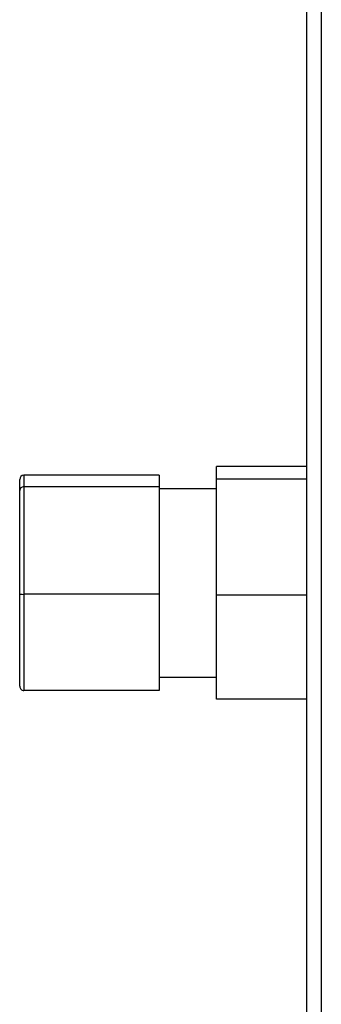
# Model space of a CAD drawing. Units: millimetres. Extents: x 274 to 9740, y 414 to 6561.
# Drawn here: x 9082 to 9119, y 3614 to 3735 of the extents above; entities that cross this region are included whole.
import ezdxf

# ---------------------------------------------------------------- set-up
doc = ezdxf.new("R2010")
doc.units = ezdxf.units.MM

msp = doc.modelspace()

# ---------------------------------------------------------------- linework, layer by layer
at = {"linetype": 'Continuous', "lineweight": 25}
for p, q in [((9117.47, 4040.29), (9117.47, 3491.31)), ((9119.27, 4039.5), (9119.27, 3492.1)), ((9117.47, 3679.99), (9106.48, 3679.99)), ((9106.48, 3678.48), (9106.48, 3679.99)), ((9082.48, 3677.07), (9082.48, 3678.42)), ((9082.98, 3678.94), (9082.98, 3677.54)), ((9099.48, 3678.94), (9082.98, 3678.94)), ((9099.48, 3678.94), (9099.48, 3677.54)), ((9117.47, 3678.48), (9106.48, 3678.48)), ((9106.48, 3664.29), (9106.48, 3678.48)), ((9082.48, 3664.45), (9082.48, 3677.07)), ((9082.98, 3677.54), (9082.98, 3664.4)), ((9099.48, 3677.54), (9082.98, 3677.54)), ((9099.48, 3677.54), (9099.48, 3664.4)), ((9106.48, 3677.3), (9099.48, 3677.3)), ((9082.48, 3653.18), (9082.48, 3664.45)), ((9099.48, 3664.4), (9082.98, 3664.4)), ((9082.98, 3664.4), (9082.98, 3652.66)), ((9099.48, 3664.4), (9099.48, 3652.66)), ((9117.47, 3664.29), (9106.48, 3664.29)), ((9106.48, 3651.61), (9106.48, 3664.29)), ((9099.48, 3654.3), (9106.48, 3654.3)), ((9099.48, 3652.66), (9082.98, 3652.66)), ((9117.47, 3651.61), (9106.48, 3651.61))]:
    msp.add_line(p, q, dxfattribs=at)
for centre, major_axis, ratio, start_param, end_param in [((9082.98, 3678.42), (0, 0.526), 0.95119, 0, 1.570796), ((9082.98, 3677.07), (0.5, 0), 0.939243, 1.570796, 3.141593), ((9082.98, 3664.45), (0.5, 0), 0.112072, 3.141593, 4.712389), ((9082.98, 3653.18), (0, 0.526), 0.95119, 1.570796, 3.141593)]:
    msp.add_ellipse(centre, major_axis=major_axis, ratio=ratio, start_param=start_param, end_param=end_param, dxfattribs=at)

doc.saveas('drawing.dxf')
